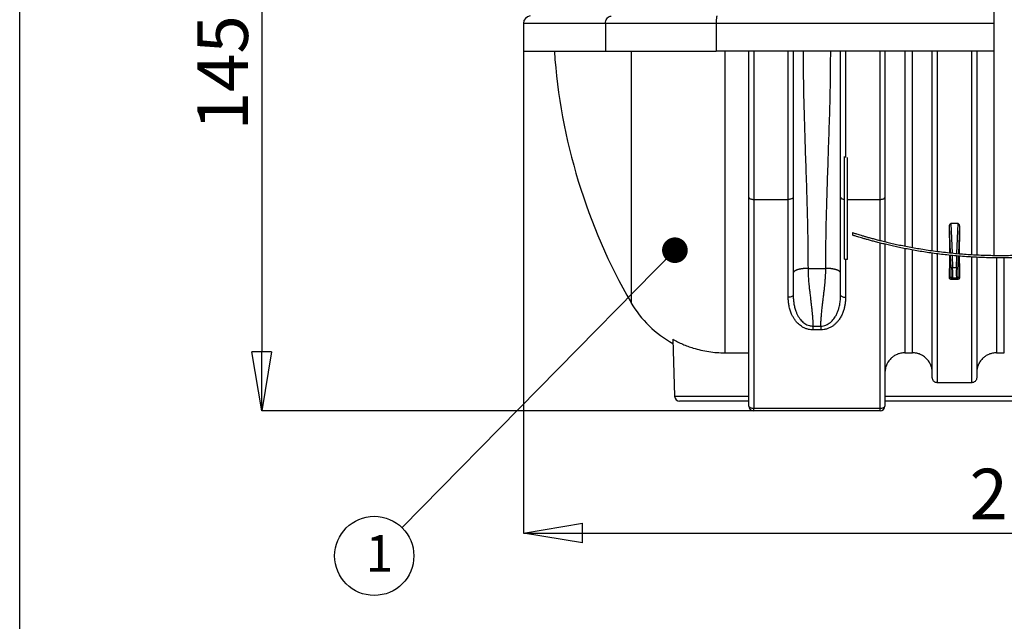
# Model space of a CAD drawing. Units: millimetres. Extents: x 86 to 10588, y 202 to 7870.
# Drawn here: x 86 to 2082, y 3493 to 4713 of the extents above; entities that cross this region are included whole.
import ezdxf

# ---------------------------------------------------------------- set-up
doc = ezdxf.new("R2010")
doc.units = ezdxf.units.MM
doc.header["$LTSCALE"] = 40
doc.header["$PDSIZE"] = -1
doc.layers.add('MITAT', color=1, linetype='Continuous')
doc.layers.add('TEKSTI', color=5, linetype='Continuous')
doc.styles.add('ROMANS', font='ROMANS.SHX')
doc.styles.add('SLDTEXTSTYLE0', font='arial.ttf', dxfattribs={"width": 0.948})
doc.styles.get("Standard").update_dxf_attribs({"font": 'arial.ttf'})
doc.dimstyles.new('SLDDIMSTYLE0', dxfattribs={"dimtxt": 102.732747, "dimasz": 120, "dimexe": 0, "dimexo": 0.0625, "dimgap": 25.683187, "dimtad": 1, "dimdec": 0, "dimrnd": 1e-09, "dimzin": 12, "dimdsep": 46, "dimtxsty": 'SLDTEXTSTYLE0', "dimblk1": 'CLOSED', "dimblk2": 'CLOSED', "dimsah": 1, "dimcen": 0.09, "dimadec": 0, "dimazin": 3, "dimtfac": 1, "dimtdec": 0, "dimtofl": 0, "dimtmove": 0, "dimatfit": 3, "dimldrblk": 'CLOSED', "dimfxl": 1, "dimfrac": 2, "dimtolj": 1, "dimtzin": 12, "dimarcsym": 0})
doc.dimstyles.new('SLDDIMSTYLE2', dxfattribs={"dimtxt": 0, "dimasz": 52, "dimexe": 0, "dimexo": 0.0625, "dimgap": 0, "dimtad": 0, "dimtih": 1, "dimtoh": 1, "dimdec": 0, "dimrnd": 1e-09, "dimzin": 0, "dimdsep": 46, "dimtxsty": 'Standard', "dimblk1": 'DOT', "dimblk2": 'DOT', "dimsah": 1, "dimcen": 0.09, "dimadec": 0, "dimazin": 0, "dimtfac": 52, "dimtdec": 0, "dimtofl": 0, "dimtmove": 0, "dimatfit": 3, "dimldrblk": 'DOT', "dimfxl": 1, "dimfrac": 2, "dimtolj": 1, "dimtzin": 0, "dimarcsym": 0})

# ---------------------------------------------------------------- blocks, each defined once
blk = doc.blocks.new('_CLOSED')
at = {"color": 0, "linetype": 'ByBlock', "lineweight": -2}
for p, q in [((-1, 0.166667), (0, 0)), ((-1, 0.166667), (-1, -0.166667)), ((0, 0), (-1, -0.166667)), ((0, 0), (-1, 0))]:
    blk.add_line(p, q, dxfattribs=at)
blk = doc.blocks.new('*D48')
at = {"layer": 'Defpoints', "color": 0}
for p in [(1183.8, 5369.4), (576.4, 3919.4), (1574, 3919.4)]:
    blk.add_point(p, dxfattribs=at)
at = {"layer": 'MITAT', "color": 0, "lineweight": -2}
for p, q in [((1183.8, 5369.4), (576.4, 5369.4)), ((576.4, 5249.4), (576.4, 4039.4)), ((1573.9, 3919.4), (576.4, 3919.4))]:
    blk.add_line(p, q, dxfattribs=at)
at = {"layer": 'MITAT', "color": 0, "lineweight": -2, "xscale": 120, "yscale": 120, "zscale": 120}
for p, rotation in [((576.4, 5369.4), 90), ((576.4, 3919.4), 270)]:
    blk.add_blockref('_CLOSED', p, dxfattribs=dict(at, rotation=rotation))
at = {"layer": 'MITAT', "color": 0, "insert": (445.8, 4644.4), "char_height": 102.73, "attachment_point": 2, "rotation": 90, "style": 'SLDTEXTSTYLE0'}
blk.add_mtext('\\A1;1450', dxfattribs=at)
blk = doc.blocks.new('*D52')
at = {"layer": 'Defpoints', "color": 0}
for p in [(1107, 4649.4), (3227, 4649.4), (3227, 3671.6)]:
    blk.add_point(p, dxfattribs=at)
at = {"layer": 'MITAT', "color": 0, "lineweight": -2}
for p, q in [((1107, 4649.4), (1107, 3671.6)), ((3227, 4649.4), (3227, 3671.6)), ((1227, 3671.6), (3107, 3671.6))]:
    blk.add_line(p, q, dxfattribs=at)
at = {"layer": 'MITAT', "color": 0, "lineweight": -2, "xscale": 120, "yscale": 120, "zscale": 120, "rotation": 180}
blk.add_blockref('_CLOSED', (1107, 3671.6), dxfattribs=at)
at = {"layer": 'MITAT', "color": 0, "lineweight": -2, "xscale": 120, "yscale": 120, "zscale": 120}
blk.add_blockref('_CLOSED', (3227, 3671.6), dxfattribs=at)
at = {"layer": 'MITAT', "color": 0, "insert": (2167, 3802.2), "char_height": 102.73, "attachment_point": 2, "style": 'SLDTEXTSTYLE0'}
blk.add_mtext('\\A1;2120', dxfattribs=at)
blk = doc.blocks.new('_DOT')
at = {"color": 0, "linetype": 'ByBlock', "lineweight": -2}
blk.add_line((-0.5, 0), (-1, 0), dxfattribs=at)
at = {"color": 0, "linetype": 'ByBlock', "const_width": 0.5}
blk.add_lwpolyline([(-0.25, 0, 1), (0.25, 0, 1)], format="xyb", close=True, dxfattribs=at)

msp = doc.modelspace()

# ---------------------------------------------------------------- linework, layer by layer
for p, q in [((2061.5, 4234.9), (2061.5, 4935.2)), ((1107, 4705.7), (1107, 4649.4)), ((1273.1, 4705.7), (1107, 4705.7)), ((1273.1, 4705.7), (1273.1, 4649.4)), ((1497.7, 4705.7), (1497.7, 4649.4)), ((2061.5, 4705.7), (1497.7, 4705.7)), ((1107, 4649.4), (1273.1, 4649.4)), ((1325.1, 4649.4), (1325.1, 4139.4)), ((2061.5, 4649.4), (1497.7, 4649.4)), ((1515.6, 4649.4), (1515.6, 4037.3)), ((1564, 4353.3), (1564, 4649.4)), ((1574, 4649.4), (1574, 4348.4)), ((1644, 4348.4), (1644, 4649.4)), ((1654, 4649.4), (1654, 4353.3)), ((1750, 4353.3), (1750, 4649.4)), ((1760, 4649.4), (1760, 4433.9)), ((1830, 4348.4), (1830, 4649.4)), ((1840, 4649.4), (1840, 4353.3)), ((1880, 4649.4), (1880, 4253.9)), ((1896, 4250.9), (1896, 4649.4)), ((1936, 4244.5), (1936, 4649.4)), ((1946, 4649.4), (1946, 4243.1)), ((2016, 4236.6), (2016, 4649.4)), ((2026, 4649.4), (2026, 4236)), ((1758, 4227.4), (1758, 4435.8)), ((1764, 4227.4), (1764, 4433.9)), ((1564, 3929.4), (1564, 4353.3)), ((1654, 4353.3), (1654, 4154.5)), ((1750, 4154.5), (1750, 4353.3)), ((1840, 4353.3), (1840, 4262.8)), ((1574, 4348.4), (1644, 4348.4)), ((1574, 4348.4), (1574, 3924.8)), ((1644, 4149.9), (1644, 4348.4)), ((1764, 4348.4), (1830, 4348.4)), ((1830, 4265.3), (1830, 4348.4)), ((1973.1, 4240.1), (1971, 4294.3)), ((1988.1, 4299.4), (1973.8, 4299.4)), ((1973.8, 4299.4), (1976, 4239.8)), ((1985.9, 4238.8), (1988.1, 4299.4)), ((1990.9, 4294.3), (1988.8, 4238.6)), ((1774, 4281.2), (1774, 4275.9)), ((1830, 3924.8), (1830, 4260.1)), ((1840, 4257.7), (1840, 3929.4)), ((1880, 4248.8), (1880, 4037.3)), ((1896, 4037.3), (1896, 4245.8)), ((1936, 3986.8), (1936, 4239.4)), ((1946, 4238.1), (1946, 3976.7)), ((1974.2, 4210.5), (1973.2, 4235)), ((1976.2, 4234.7), (1977.2, 4210.2)), ((1984.8, 4210.2), (1985.7, 4233.8)), ((1988.6, 4233.6), (1987.8, 4210.5)), ((1758, 4227.4), (1764, 4227.4)), ((1760, 4227.4), (1760, 4149.9)), ((2016, 3976.7), (2016, 4231.5)), ((2026, 4231), (2026, 3986.8)), ((2066, 4229.9), (2066, 4037.3)), ((2082, 4037.3), (2082, 4230)), ((1684, 4208.6), (1720, 4208.6)), ((1977.2, 4210.2), (1984.8, 4210.2)), ((1971, 4189.3), (1973.9, 4191.5)), ((1976.9, 4188.6), (1973.8, 4186.3)), ((1988.1, 4186.3), (1973.8, 4186.3)), ((1985.1, 4188.6), (1976.9, 4188.6)), ((1988.1, 4186.3), (1985.1, 4188.6)), ((1988, 4191.5), (1990.9, 4189.3)), ((1693.9, 4091.5), (1710, 4091.5)), ((1710, 4083.9), (1693.9, 4083.9)), ((1409.6, 4064.9), (1413.6, 3949.4)), ((1515.6, 4037.3), (1564, 4037.3)), ((1880, 4037.3), (1896, 4037.3)), ((2066, 4037.3), (2082, 4037.3)), ((2016, 3976.7), (1946, 3976.7)), ((1413.6, 3949.4), (1564, 3949.4)), ((1564, 3939.4), (1423.6, 3939.4)), ((1840, 3949.4), (2494, 3949.4)), ((2494, 3939.4), (1840, 3939.4)), ((1574, 3924.8), (1830, 3924.8)), ((1574, 3919.4), (1574, 3924.8)), ((1830, 3919.4), (1574, 3919.4)), ((1830, 3919.4), (1830, 3924.8))]:
    msp.add_line(p, q)
at = {"flags": 128}
for points in [[(1273.1, 4705.7), (1273.3, 4708.1), (1273.8, 4710.5), (1274.7, 4712.8), (1275.8, 4714.9), (1277.3, 4716.7), (1279, 4718.2), (1280.8, 4719.4), (1282.9, 4720.2), (1285, 4720.6)], [(1413.6, 3949.1), (1413.6, 3949.2), (1413.6, 3949.4)], [(1564, 3929.4), (1564.2, 3928.5), (1564.7, 3927.6), (1565.7, 3926.8), (1566.9, 3926.1), (1568.4, 3925.6), (1570.1, 3925.1), (1572, 3924.9), (1574, 3924.8)], [(1830, 3924.8), (1831.9, 3924.9), (1833.8, 3925.1), (1835.5, 3925.6), (1837, 3926.1), (1838.3, 3926.8), (1839.2, 3927.6), (1839.8, 3928.5), (1840, 3929.4)]]:
    msp.add_lwpolyline(points, dxfattribs=at)
for centre, radius, start, end in [((1122, 4705.7), 15, 95, 180), ((2347, 4729.4), 1180, 183.8874, 210), ((1976.2, 4216.7), 6.53, 251.5087, 278.0967), ((1985.7, 4216.7), 6.53, 261.9034, 288.4912), ((1976.9, 4191.6), 3, 182.6864, 269.8478), ((1985, 4191.6), 3, 270.1525, 357.3133), ((1515.6, 4249.4), 220, 210, 241.2804), ((1423.6, 3949.4), 10, 182, 270), ((1574, 3929.4), 10, 180, 270), ((1830, 3929.4), 10, 270, 0)]:
    msp.add_arc(centre, radius, start, end)
for centre, major_axis, ratio, start_param, end_param in [((1918.1, 4729.4), (-34.3, 760), 0.053433, 4.010651, 4.100378), ((2043.9, 4729.4), (34.3, 760), 0.053433, 2.182807, 2.275645), ((1918.1, 4729.4), (-34.3, 760), 0.053433, 3.919542, 4.002002), ((1972.4, 4224.3), (-0.6, 12.7), 0.053433, 0.512115, 4.011272), ((1972.4, 4224.3), (-0.6, 12.7), 0.053433, 4.011272, 5.752524), ((1989.6, 4224.3), (0.6, 12.7), 0.053433, 0.755805, 5.413505), ((1989.6, 4224.3), (0.6, 12.7), 0.053433, 5.413505, 5.530644), ((2043.9, 4729.4), (34.3, 760), 0.053433, 2.284411, 2.363643), ((1972.9, 4213.5), (-1, 22), 0.053433, 3.177692, 4.573956), ((1975.9, 4213.6), (-1, 25), 0.047042, 3.178236, 4.5745), ((1986.1, 4213.6), (1, 25), 0.047042, 1.708685, 3.104949), ((1989.1, 4213.5), (1, 22), 0.053433, 1.70923, 3.105493)]:
    msp.add_ellipse(centre, major_axis=major_axis, ratio=ratio, start_param=start_param, end_param=end_param)
for points, knots in [([(1499.6, 4720.6), (1499.5, 4720.5), (1499.3, 4720.3), (1498.9, 4719.4), (1498.6, 4718.1), (1498.3, 4716.5), (1498.1, 4714.6), (1497.9, 4712.4), (1497.8, 4710.1), (1497.7, 4707.8), (1497.7, 4706.3), (1497.7, 4705.7)], [0, 0, 0, 0, 0.114876, 0.229758, 0.344651, 0.459538, 0.573925, 0.688307, 0.801591, 0.914873, 1, 1, 1, 1]), ([(1497.7, 4705.7), (1491.4, 4705.7), (1478.7, 4705.7), (1460.3, 4705.7), (1442.3, 4705.7), (1425.9, 4705.7), (1411.3, 4705.6), (1398.4, 4705.6), (1385.9, 4705.7), (1373, 4705.7), (1359.7, 4705.7), (1346.1, 4705.7), (1332.9, 4705.7), (1320.3, 4705.7), (1307.8, 4705.7), (1295.6, 4705.7), (1283.7, 4705.7), (1276.7, 4705.7), (1273.1, 4705.7)], [0, 0, 0, 0, 0.068377, 0.135461, 0.202577, 0.269662, 0.321265, 0.372936, 0.424615, 0.476232, 0.53825, 0.60036, 0.662466, 0.724508, 0.786469, 0.857616, 0.928831, 1, 1, 1, 1]), ([(1273.1, 4649.4), (1276, 4649.4), (1281.7, 4649.4), (1291.2, 4649.4), (1301.2, 4649.4), (1312, 4649.4), (1323.6, 4649.4), (1335.7, 4649.4), (1348.1, 4649.4), (1360.6, 4649.4), (1371.3, 4649.4), (1380.1, 4649.4), (1387, 4649.4), (1394.1, 4649.4), (1401.7, 4649.4), (1409.8, 4649.4), (1418.6, 4649.4), (1428.1, 4649.4), (1438.4, 4649.4), (1449.2, 4649.4), (1460.8, 4649.4), (1472.9, 4649.4), (1485.3, 4649.4), (1493.6, 4649.4), (1497.7, 4649.4)], [0, 0, 0, 0, 0.058102, 0.116107, 0.174262, 0.23284, 0.292129, 0.350886, 0.409272, 0.466292, 0.520916, 0.55076, 0.580083, 0.609584, 0.639977, 0.671985, 0.706344, 0.743788, 0.781447, 0.82246, 0.8659, 0.910682, 0.955731, 1, 1, 1, 1]), ([(1674, 4649.4), (1674.1, 4628.8), (1674.3, 4587.7), (1675.8, 4526), (1677.7, 4464.3), (1679.9, 4401.6), (1682, 4337.9), (1683.6, 4273.2), (1683.8, 4230.1), (1684, 4208.6)], [0, 0, 0, 0, 0.139968, 0.279961, 0.419982, 0.560014, 0.706704, 0.853366, 1, 1, 1, 1]), ([(1720, 4208.6), (1720.1, 4229.1), (1720.3, 4270.3), (1721.8, 4332), (1723.7, 4393.7), (1725.9, 4456.4), (1728, 4520.1), (1729.6, 4584.8), (1729.8, 4627.9), (1730, 4649.4)], [0, 0, 0, 0, 0.139968, 0.279962, 0.419982, 0.560014, 0.706704, 0.853367, 1, 1, 1, 1]), ([(1564, 4353.3), (1564, 4353.2), (1564, 4352.9), (1564.2, 4352), (1565.3, 4350.6), (1567.6, 4349.4), (1570.6, 4348.6), (1572.8, 4348.5), (1574, 4348.4)], [0, 0, 0, 0, 0.006095, 0.141421, 0.356113, 0.570757, 0.785376, 1, 1, 1, 1]), ([(1654, 4353.3), (1654, 4353.2), (1654, 4352.9), (1653.8, 4352), (1652.6, 4350.6), (1650.3, 4349.4), (1647.3, 4348.6), (1645.1, 4348.5), (1644, 4348.4)], [0, 0, 0, 0, 0.006095, 0.141421, 0.356113, 0.570757, 0.785376, 1, 1, 1, 1]), ([(1750, 4353.3), (1750, 4353.2), (1750, 4352.9), (1750.2, 4352), (1751.3, 4350.6), (1753.6, 4349.4), (1756, 4348.7), (1757.5, 4348.6), (1758, 4348.6)], [0, 0, 0, 0, 0.007004, 0.162496, 0.409185, 0.655819, 0.902425, 1, 1, 1, 1]), ([(1830, 4348.4), (1831.1, 4348.5), (1833.3, 4348.6), (1836.3, 4349.4), (1838.6, 4350.6), (1839.8, 4352), (1840, 4352.9), (1840, 4353.2), (1840, 4353.3)], [0, 0, 0, 0, 0.214624, 0.429244, 0.643887, 0.85858, 0.993904, 1, 1, 1, 1]), ([(1971, 4294.3), (1971, 4294.9), (1971.1, 4296), (1971.5, 4297.4), (1972.1, 4298.5), (1972.6, 4299), (1973.2, 4299.3), (1973.5, 4299.4), (1973.8, 4299.4), (1973.8, 4299.4)], [0, 0, 0, 0, 0.29013, 0.578967, 0.709412, 0.840608, 0.915541, 0.980631, 1, 1, 1, 1]), ([(1988.1, 4299.4), (1988.3, 4299.4), (1988.6, 4299.4), (1989.2, 4299.1), (1989.8, 4298.5), (1990.6, 4297.1), (1990.9, 4295.6), (1990.9, 4294.5), (1990.9, 4294.3)], [0, 0, 0, 0, 0.065294, 0.130256, 0.243991, 0.456042, 0.897366, 1, 1, 1, 1]), ([(1774, 4281.2), (1774.1, 4281.2), (1774.2, 4281.1), (1775.4, 4280.8), (1777.5, 4280.1), (1780.6, 4279.1), (1784.5, 4277.9), (1789.2, 4276.5), (1794.6, 4274.9), (1800.8, 4273.1), (1807.8, 4271.1), (1815.7, 4269), (1824.4, 4266.7), (1833.8, 4264.3), (1844, 4261.8), (1854.9, 4259.3), (1866.6, 4256.7), (1879.1, 4254.1), (1892.2, 4251.6), (1905.8, 4249.2), (1920, 4246.9), (1934.9, 4244.6), (1950.4, 4242.6), (1966.4, 4240.7), (1982.2, 4239.1), (1997.5, 4237.8), (2012.3, 4236.8), (2027.4, 4236), (2042.7, 4235.4), (2058.3, 4235), (2068.8, 4234.9), (2074, 4234.9)], [0, 0, 0, 0, 0.030731, 0.064729, 0.099741, 0.134783, 0.169796, 0.203409, 0.237046, 0.27066, 0.305182, 0.339731, 0.374254, 0.409105, 0.443982, 0.478834, 0.51464, 0.550473, 0.586278, 0.622112, 0.657973, 0.693806, 0.730723, 0.767671, 0.804587, 0.83673, 0.868895, 0.901037, 0.934017, 0.967021, 1, 1, 1, 1]), ([(2074, 4229.9), (2068.6, 4229.9), (2057.8, 4230), (2041.6, 4230.4), (2025.4, 4231), (2009.1, 4232), (1993, 4233.1), (1977.2, 4234.6), (1961.9, 4236.2), (1947.1, 4237.9), (1932.6, 4239.9), (1918.4, 4242.1), (1904.5, 4244.3), (1891.1, 4246.7), (1878.4, 4249.2), (1866.2, 4251.7), (1854.5, 4254.3), (1843.4, 4256.8), (1833, 4259.4), (1823.3, 4261.8), (1814.4, 4264.2), (1806.4, 4266.4), (1799.1, 4268.4), (1792.6, 4270.3), (1787, 4272), (1782.5, 4273.3), (1778.9, 4274.4), (1776.3, 4275.2), (1774.7, 4275.7), (1773.9, 4276), (1774.1, 4275.9), (1774.1, 4275.9)], [0, 0, 0, 0, 0.034209, 0.068445, 0.102654, 0.137882, 0.17314, 0.208368, 0.242568, 0.276794, 0.310995, 0.34614, 0.381313, 0.416459, 0.451547, 0.486662, 0.52175, 0.557813, 0.593903, 0.629965, 0.665793, 0.701649, 0.737475, 0.774402, 0.811361, 0.848287, 0.883093, 0.917927, 0.952732, 0.988626, 1, 1, 1, 1]), ([(2074, 4234.9), (2079.4, 4234.9), (2090.2, 4235), (2106.4, 4235.4), (2122.6, 4236), (2138.8, 4237), (2155, 4238.2), (2170.7, 4239.6), (2186, 4241.2), (2200.8, 4243), (2215.3, 4245), (2229.5, 4247.1), (2243.4, 4249.4), (2256.8, 4251.8), (2269.5, 4254.3), (2281.7, 4256.8), (2293.4, 4259.4), (2304.5, 4261.9), (2314.9, 4264.5), (2324.6, 4267), (2333.5, 4269.3), (2341.6, 4271.5), (2348.8, 4273.6), (2355.3, 4275.5), (2360.9, 4277.2), (2365.5, 4278.6), (2369, 4279.6), (2371.6, 4280.5), (2373.3, 4281), (2374, 4281.2), (2373.9, 4281.2), (2373.9, 4281.2)], [0, 0, 0, 0, 0.034198, 0.068424, 0.102623, 0.13784, 0.173087, 0.208305, 0.242495, 0.27671, 0.3109, 0.346034, 0.381195, 0.416331, 0.451416, 0.486528, 0.521614, 0.557673, 0.59376, 0.629819, 0.665652, 0.701514, 0.737347, 0.774281, 0.811246, 0.848179, 0.882981, 0.917812, 0.952614, 0.988505, 1, 1, 1, 1]), ([(2373.9, 4276), (2373.9, 4275.9), (2373.8, 4275.9), (2372.5, 4275.5), (2370.4, 4274.8), (2367.3, 4273.9), (2363.4, 4272.7), (2358.7, 4271.3), (2353.3, 4269.7), (2347.1, 4267.9), (2340, 4265.9), (2332.1, 4263.8), (2323.4, 4261.5), (2313.9, 4259.1), (2303.8, 4256.6), (2292.8, 4254.1), (2281.1, 4251.6), (2268.6, 4249), (2255.5, 4246.5), (2241.9, 4244.1), (2227.7, 4241.7), (2212.8, 4239.5), (2197.3, 4237.5), (2181.2, 4235.6), (2165.5, 4234.1), (2150.2, 4232.8), (2135.5, 4231.8), (2120.4, 4230.9), (2105.1, 4230.4), (2089.6, 4230), (2079.2, 4229.9), (2074, 4229.9)], [0, 0, 0, 0, 0.031179, 0.065187, 0.100209, 0.135261, 0.170284, 0.203915, 0.237571, 0.271202, 0.305744, 0.340312, 0.374855, 0.409714, 0.444598, 0.479458, 0.515273, 0.551115, 0.586929, 0.622757, 0.658613, 0.69444, 0.731351, 0.768294, 0.805204, 0.837248, 0.869314, 0.901358, 0.934231, 0.967128, 1, 1, 1, 1]), ([(1684, 4208.6), (1683.8, 4208.6), (1683.4, 4208.6), (1682.9, 4208.6), (1682.3, 4208.6), (1681.7, 4208.6), (1681.2, 4208.5), (1680.6, 4208.5), (1680, 4208.5), (1679.5, 4208.5), (1678.9, 4208.4), (1678.3, 4208.4), (1677.7, 4208.4), (1677.2, 4208.3), (1676.6, 4208.3), (1676, 4208.2), (1675.5, 4208.2), (1674.9, 4208.1), (1674.3, 4208.1), (1673.8, 4208), (1673.2, 4208), (1672.7, 4207.9), (1672.1, 4207.8), (1671.6, 4207.7), (1671, 4207.7), (1670.5, 4207.6), (1670, 4207.5), (1669.4, 4207.4), (1668.9, 4207.3), (1668.4, 4207.2), (1667.9, 4207.1), (1667.4, 4207), (1666.9, 4206.9), (1666.4, 4206.8), (1665.9, 4206.7), (1665.4, 4206.6), (1665, 4206.4), (1664.5, 4206.3), (1664.1, 4206.2), (1663.6, 4206.1), (1663.2, 4205.9), (1662.8, 4205.8), (1662.5, 4205.7), (1662.3, 4205.7), (1662, 4205.6), (1661.8, 4205.5), (1661.5, 4205.4), (1661.2, 4205.3), (1660.9, 4205.2), (1660.6, 4205), (1660.3, 4204.9), (1659.9, 4204.8), (1659.6, 4204.6), (1659.2, 4204.5), (1658.9, 4204.3), (1658.5, 4204.1), (1658.2, 4203.9), (1657.8, 4203.7), (1657.4, 4203.5), (1657.1, 4203.3), (1656.8, 4203.1), (1656.4, 4202.9), (1656.1, 4202.6), (1655.8, 4202.4), (1655.5, 4202.1), (1655.2, 4201.8), (1655, 4201.6), (1654.8, 4201.3), (1654.6, 4201), (1654.4, 4200.7), (1654.2, 4200.4), (1654.1, 4200.1), (1654, 4199.8), (1654, 4199.5), (1654, 4199.2), (1654, 4199.1)], [0, 0, 0, 0, 0.011808, 0.023678, 0.035609, 0.047599, 0.059645, 0.071746, 0.083901, 0.096107, 0.108362, 0.120664, 0.133011, 0.145401, 0.157831, 0.1703, 0.182805, 0.195343, 0.207913, 0.220511, 0.233136, 0.245785, 0.258455, 0.271144, 0.283849, 0.296567, 0.309297, 0.322035, 0.334778, 0.347525, 0.360272, 0.373016, 0.385756, 0.398489, 0.411211, 0.42392, 0.436614, 0.44929, 0.461945, 0.474578, 0.487184, 0.499763, 0.506345, 0.513515, 0.521271, 0.529613, 0.538539, 0.548049, 0.558139, 0.568809, 0.580054, 0.591871, 0.604256, 0.617204, 0.63071, 0.644766, 0.659366, 0.6745, 0.690161, 0.706336, 0.723014, 0.740183, 0.757829, 0.775936, 0.794487, 0.813466, 0.832853, 0.852628, 0.87277, 0.893256, 0.914063, 0.935167, 0.956542, 0.978162, 1, 1, 1, 1]), ([(1684, 4208.6), (1684, 4208.1), (1684, 4207.3), (1684, 4206), (1684, 4204.7), (1684, 4203.4), (1684.1, 4202.1), (1684.1, 4200.9), (1684.1, 4199.6), (1684.2, 4198.4), (1684.2, 4197.2), (1684.3, 4196), (1684.3, 4194.8), (1684.5, 4192.5), (1684.7, 4188.8), (1685.1, 4183.7), (1685.5, 4178.4), (1686.1, 4172.4), (1686.9, 4165.4), (1687.9, 4157.1), (1688.8, 4149.6), (1689.5, 4143.6), (1690, 4139.4), (1690.5, 4135.5), (1690.9, 4131.8), (1691.3, 4128.5), (1691.6, 4125.3), (1691.9, 4122.4), (1692.2, 4119.8), (1692.5, 4116.8), (1692.8, 4113.4), (1693.1, 4109.6), (1693.3, 4105.9), (1693.5, 4102.8), (1693.7, 4100.3), (1693.7, 4098.1), (1693.8, 4096), (1693.9, 4093.7), (1693.9, 4092.3), (1693.9, 4091.5)], [0, 0, 0, 0, 0.011458, 0.022785, 0.03398, 0.045043, 0.055975, 0.066775, 0.077445, 0.087983, 0.098391, 0.108668, 0.118815, 0.128832, 0.169916, 0.212956, 0.257957, 0.306475, 0.365836, 0.436044, 0.517101, 0.554465, 0.589686, 0.622765, 0.653702, 0.682496, 0.709149, 0.73366, 0.756029, 0.776258, 0.810184, 0.843012, 0.874745, 0.905385, 0.923464, 0.941963, 0.960885, 0.98023, 1, 1, 1, 1]), ([(1710, 4091.5), (1710, 4091.9), (1710, 4092.8), (1710.1, 4094), (1710.1, 4095.2), (1710.1, 4096.5), (1710.2, 4097.7), (1710.2, 4098.9), (1710.3, 4100), (1710.3, 4101.2), (1710.5, 4104.4), (1710.9, 4109.7), (1711.4, 4116.2), (1712, 4122.1), (1712.6, 4127.4), (1713.3, 4133.5), (1714.1, 4140.4), (1714.9, 4146.9), (1715.6, 4152.7), (1716.1, 4157.4), (1716.6, 4161.7), (1717.1, 4165.7), (1717.5, 4169.3), (1717.8, 4172.7), (1718.1, 4175.7), (1718.5, 4178.9), (1718.8, 4182.5), (1719.1, 4186.3), (1719.3, 4190), (1719.5, 4193.3), (1719.7, 4196), (1719.8, 4198.4), (1719.8, 4200.9), (1719.9, 4203.4), (1719.9, 4206), (1720, 4207.7), (1720, 4208.6)], [0, 0, 0, 0, 0.011034, 0.021938, 0.032711, 0.043354, 0.053866, 0.064248, 0.0745, 0.084622, 0.094615, 0.156973, 0.223735, 0.261683, 0.30657, 0.358398, 0.41717, 0.482885, 0.524769, 0.563941, 0.600402, 0.634151, 0.665189, 0.693517, 0.719134, 0.742042, 0.775968, 0.808796, 0.840529, 0.871169, 0.89133, 0.912013, 0.93322, 0.954952, 0.977212, 1, 1, 1, 1]), ([(1750, 4199.1), (1750, 4199.2), (1750, 4199.3), (1750, 4199.5), (1749.9, 4199.6), (1749.9, 4199.8), (1749.9, 4199.9), (1749.8, 4200.1), (1749.8, 4200.2), (1749.7, 4200.4), (1749.6, 4200.5), (1749.6, 4200.7), (1749.5, 4200.8), (1749.4, 4201), (1749.3, 4201.1), (1749.2, 4201.3), (1749.1, 4201.4), (1748.9, 4201.6), (1748.8, 4201.7), (1748.7, 4201.8), (1748.6, 4202), (1748.4, 4202.1), (1748.3, 4202.2), (1748.1, 4202.4), (1748, 4202.5), (1747.8, 4202.6), (1747.7, 4202.7), (1747.5, 4202.9), (1747.4, 4203), (1747.2, 4203.1), (1747, 4203.2), (1746.8, 4203.3), (1746.7, 4203.4), (1746.5, 4203.5), (1746.3, 4203.6), (1746.1, 4203.7), (1746, 4203.8), (1745.8, 4203.9), (1745.6, 4204), (1745.4, 4204.1), (1745.3, 4204.2), (1745.1, 4204.3), (1744.9, 4204.4), (1744.7, 4204.5), (1744.5, 4204.5), (1744.4, 4204.6), (1744.2, 4204.7), (1744, 4204.8), (1743.9, 4204.8), (1743.7, 4204.9), (1743.5, 4205), (1743.4, 4205), (1743.2, 4205.1), (1743, 4205.2), (1742.9, 4205.2), (1742.7, 4205.3), (1742.6, 4205.3), (1742.4, 4205.4), (1742.3, 4205.4), (1742.2, 4205.5), (1742, 4205.5), (1741.9, 4205.6), (1741.8, 4205.6), (1741.6, 4205.7), (1741.5, 4205.7), (1741.4, 4205.7), (1741.3, 4205.8), (1741, 4205.9), (1740.4, 4206.1), (1739.5, 4206.3), (1738.7, 4206.5), (1737.7, 4206.7), (1736.8, 4207), (1735.9, 4207.2), (1734.9, 4207.3), (1733.9, 4207.5), (1732.8, 4207.7), (1731.8, 4207.8), (1730.8, 4208), (1729.7, 4208.1), (1728.6, 4208.2), (1727.5, 4208.3), (1726.4, 4208.4), (1725.4, 4208.4), (1724.3, 4208.5), (1723.2, 4208.5), (1722.1, 4208.6), (1721, 4208.6), (1720.3, 4208.6), (1720, 4208.6)], [0, 0, 0, 0, 0.010945, 0.021839, 0.032678, 0.04346, 0.05418, 0.064836, 0.075424, 0.08594, 0.096383, 0.106749, 0.117034, 0.127236, 0.137352, 0.147378, 0.157314, 0.167154, 0.176898, 0.186542, 0.196084, 0.205522, 0.214852, 0.224074, 0.233184, 0.242181, 0.251063, 0.259827, 0.268473, 0.276997, 0.285399, 0.293676, 0.301827, 0.309852, 0.317747, 0.325512, 0.333146, 0.340647, 0.348015, 0.355247, 0.362344, 0.369304, 0.376126, 0.38281, 0.389354, 0.395759, 0.402022, 0.408144, 0.414124, 0.419961, 0.425656, 0.431207, 0.436613, 0.441876, 0.446994, 0.451967, 0.456794, 0.461476, 0.466013, 0.470403, 0.474647, 0.478745, 0.482696, 0.486501, 0.490159, 0.493671, 0.497035, 0.500253, 0.524236, 0.548312, 0.572465, 0.596677, 0.620928, 0.645203, 0.669481, 0.693745, 0.717976, 0.742157, 0.766269, 0.790296, 0.814219, 0.838022, 0.861689, 0.885204, 0.908552, 0.931719, 0.954691, 0.977455, 1, 1, 1, 1]), ([(1973.8, 4186.3), (1973.6, 4186.4), (1973.1, 4186.4), (1972.3, 4186.7), (1971.6, 4187.3), (1971.1, 4188.2), (1971, 4189), (1971, 4189.3)], [0, 0, 0, 0, 0.1341556, 0.2677407, 0.4546781, 0.7255095, 1, 1, 1, 1]), ([(1990.9, 4189.3), (1990.9, 4188.8), (1990.8, 4188), (1990.1, 4187.1), (1989.4, 4186.6), (1988.7, 4186.4), (1988.3, 4186.4), (1988.1, 4186.3)], [0, 0, 0, 0, 0.370226, 0.594528, 0.76417, 0.897553, 1, 1, 1, 1]), ([(1654, 4154.5), (1654, 4153.9), (1653.7, 4153.3), (1652.7, 4152.2), (1652, 4151.7), (1650.1, 4150.8), (1649, 4150.5), (1646.6, 4150), (1645.3, 4149.9), (1644, 4149.9)], [0, 0, 0, 0, 0.25, 0.25, 0.5, 0.5, 0.75, 0.75, 1, 1, 1, 1]), ([(1654, 4154.5), (1654, 4154.5), (1654, 4151.5), (1654.2, 4146.2), (1655.1, 4137.8), (1656.7, 4129.6), (1658.9, 4122.4), (1661.5, 4116.3), (1664.2, 4111.1), (1667.2, 4106.7), (1670.3, 4102.8), (1673.6, 4099.7), (1677.3, 4096.7), (1681.7, 4094.2), (1686.2, 4092.5), (1690.3, 4091.7), (1692.7, 4091.5), (1693.9, 4091.5), (1693.9, 4091.5)], [0, 0, 0, 0, 0.000001, 0.103738, 0.207814, 0.311711, 0.415207, 0.486408, 0.557714, 0.628814, 0.683186, 0.73767, 0.791938, 0.854212, 0.916405, 0.958206, 0.999999, 1, 1, 1, 1]), ([(1710, 4091.5), (1710, 4091.5), (1711.8, 4091.5), (1715.3, 4091.9), (1720.3, 4093.3), (1725, 4095.7), (1729.3, 4098.7), (1733, 4102.1), (1736.2, 4106), (1739.5, 4110.7), (1742.6, 4116.4), (1745.3, 4123.2), (1747.6, 4131), (1749.2, 4139.7), (1749.9, 4148.1), (1750, 4152.8), (1750, 4154.5), (1750, 4154.5)], [0, 0, 0, 0, 0.000001, 0.060592, 0.121227, 0.183102, 0.245055, 0.305349, 0.365879, 0.426289, 0.515779, 0.605577, 0.695226, 0.816739, 0.938306, 0.999999, 1, 1, 1, 1]), ([(1750, 4154.5), (1750, 4153.9), (1750.2, 4153.3), (1751.2, 4152.2), (1752, 4151.7), (1753.8, 4150.8), (1754.9, 4150.5), (1757.4, 4150), (1758.7, 4149.9), (1760, 4149.9)], [0, 0, 0, 0, 0.25, 0.25, 0.5, 0.5, 0.75, 0.75, 1, 1, 1, 1]), ([(1693.9, 4083.9), (1692.4, 4084), (1689.4, 4084.1), (1684.3, 4085), (1678.7, 4086.7), (1673.3, 4089.4), (1668.6, 4092.6), (1664.5, 4095.9), (1660.6, 4100), (1656.9, 4104.7), (1653.5, 4110.1), (1650.3, 4116.5), (1647.5, 4124), (1645.4, 4132.5), (1644.2, 4141.2), (1644, 4147), (1644, 4149.9)], [0, 0, 0, 0, 0.0454748, 0.0909552, 0.157398, 0.2238964, 0.2797016, 0.335709, 0.3915912, 0.461929, 0.5324779, 0.6029028, 0.701844, 0.8012599, 0.9008374, 1, 1, 1, 1]), ([(1760, 4149.9), (1760, 4148.4), (1759.9, 4144.6), (1759.4, 4138.5), (1758.3, 4131.5), (1756.5, 4124.5), (1754, 4117.3), (1750.6, 4110.2), (1746.7, 4104.2), (1742.7, 4099.2), (1738.6, 4095.2), (1734, 4091.5), (1728.7, 4088.3), (1722.8, 4085.9), (1716.5, 4084.2), (1712.2, 4084), (1710, 4083.9)], [0, 0, 0, 0, 0.050545, 0.130419, 0.21038, 0.290215, 0.377863, 0.465697, 0.553203, 0.614607, 0.676148, 0.737457, 0.802951, 0.86839, 0.93421, 1, 1, 1, 1]), ([(1693.9, 4091.5), (1693.9, 4090.3), (1693.9, 4088.9), (1693.9, 4086.3), (1693.9, 4085.1), (1693.9, 4083.9)], [0, 0, 0, 0, 0.5, 0.5, 1, 1, 1, 1]), ([(1710, 4091.5), (1710, 4090.3), (1710, 4088.9), (1710, 4086.3), (1710, 4085.1), (1710, 4083.9)], [0, 0, 0, 0, 0.5, 0.5, 1, 1, 1, 1]), ([(1409.6, 4064.9), (1412.9, 4063.1), (1419.5, 4059.5), (1429.9, 4054.8), (1440.4, 4050.6), (1452.7, 4046.5), (1466.8, 4042.7), (1482.8, 4039.6), (1499.1, 4037.7), (1510.1, 4037.5), (1515.6, 4037.3)], [0, 0, 0, 0, 0.102022, 0.204044, 0.307179, 0.410313, 0.556069, 0.701825, 0.850913, 1, 1, 1, 1]), ([(1880, 4037.3), (1877.3, 4037.3), (1874.7, 4037.1), (1870.9, 4036.3), (1869.6, 4036), (1867.7, 4035.4), (1867.1, 4035.2), (1865.8, 4034.7), (1865.2, 4034.5), (1862.2, 4033.2), (1859.9, 4032), (1857.2, 4030.1), (1856.6, 4029.7), (1855.6, 4028.9), (1855, 4028.5), (1853.5, 4027.3), (1852.5, 4026.4), (1849.8, 4023.6), (1848.1, 4021.5), (1846.3, 4018.8), (1846, 4018.2), (1845.3, 4017.1), (1845, 4016.5), (1844.1, 4014.7), (1842.9, 4012.4), (1842.1, 4009.9), (1841.5, 4008), (1841.3, 4007.4), (1841, 4006.1), (1840.9, 4005.4), (1840.2, 4002.2), (1840, 3999.6), (1840, 3996.9)], [0, 0, 0, 0, 0.125, 0.125, 0.1875, 0.1875, 0.21875, 0.21875, 0.25, 0.25, 0.375, 0.375, 0.40625, 0.40625, 0.4375, 0.4375, 0.5, 0.5, 0.625, 0.625, 0.65625, 0.65625, 0.6875, 0.6875, 0.75, 0.8125, 0.8125, 0.84375, 0.84375, 0.875, 0.875, 1, 1, 1, 1]), ([(1936, 3996.9), (1936, 3999.6), (1935.7, 4002.2), (1935, 4006), (1934.7, 4007.3), (1933.9, 4009.8), (1933.5, 4011.1), (1932, 4014.7), (1930.7, 4017.1), (1928.6, 4020.4), (1927.8, 4021.4), (1926.1, 4023.5), (1925.3, 4024.5), (1922.5, 4027.3), (1920.5, 4029), (1917.8, 4030.8), (1917.2, 4031.2), (1916.1, 4031.9), (1915.5, 4032.2), (1913.8, 4033.1), (1912.6, 4033.7), (1910.2, 4034.7), (1908.9, 4035.2), (1907.1, 4035.8), (1906.4, 4035.9), (1905.2, 4036.3), (1904.5, 4036.4), (1901.3, 4037.1), (1898.6, 4037.3), (1896, 4037.3)], [0, 0, 0, 0, 0.125, 0.125, 0.1875, 0.1875, 0.25, 0.25, 0.375, 0.375, 0.4375, 0.4375, 0.5, 0.5, 0.625, 0.625, 0.65625, 0.65625, 0.6875, 0.6875, 0.75, 0.75, 0.8125, 0.8125, 0.84375, 0.84375, 0.875, 0.875, 1, 1, 1, 1]), ([(2066, 4037.3), (2063.3, 4037.3), (2060.7, 4037.1), (2056.9, 4036.3), (2055.6, 4036), (2053.7, 4035.4), (2053.1, 4035.2), (2051.8, 4034.7), (2051.2, 4034.5), (2048.2, 4033.2), (2045.9, 4032), (2043.2, 4030.1), (2042.6, 4029.7), (2041.6, 4028.9), (2041, 4028.5), (2039.5, 4027.3), (2038.5, 4026.4), (2035.8, 4023.6), (2034.1, 4021.5), (2032.3, 4018.8), (2032, 4018.2), (2031.3, 4017.1), (2031, 4016.5), (2030.1, 4014.7), (2028.9, 4012.4), (2028.1, 4009.9), (2027.5, 4008), (2027.3, 4007.4), (2027, 4006.1), (2026.9, 4005.4), (2026.2, 4002.2), (2026, 3999.6), (2026, 3996.9)], [0, 0, 0, 0, 0.125, 0.125, 0.1875, 0.1875, 0.21875, 0.21875, 0.25, 0.25, 0.375, 0.375, 0.40625, 0.40625, 0.4375, 0.4375, 0.5, 0.5, 0.625, 0.625, 0.65625, 0.65625, 0.6875, 0.6875, 0.75, 0.8125, 0.8125, 0.84375, 0.84375, 0.875, 0.875, 1, 1, 1, 1]), ([(1946, 3976.7), (1944.9, 3976.8), (1942.6, 3977), (1939.6, 3978.8), (1937.4, 3981.3), (1936.2, 3984.1), (1936, 3986), (1936, 3986.8)], [0, 0, 0, 0, 0.212105, 0.424179, 0.637158, 0.852079, 1, 1, 1, 1]), ([(2026, 3986.8), (2025.9, 3985.7), (2025.6, 3983.4), (2023.9, 3980.3), (2021.3, 3978), (2018.5, 3976.9), (2016.7, 3976.8), (2016, 3976.7)], [0, 0, 0, 0, 0.21735, 0.434736, 0.651105, 0.865452, 1, 1, 1, 1])]:
    msp.add_open_spline(points, degree=3, knots=knots)
at = {"layer": 'TEKSTI'}
msp.add_lwpolyline([(85.6, 204.1), (85.6, 7629.1), (10585.6, 7629.1), (10585.6, 204.1), (85.6, 204.1)], dxfattribs=at)
msp.add_circle((804.5, 3625.4), 80.3, dxfattribs=at)

# ---------------------------------------------------------------- texts
at = {"layer": 'TEKSTI', "insert": (786.8, 3667.7), "char_height": 74.3, "attachment_point": 1, "style": 'ROMANS'}
msp.add_mtext('1', dxfattribs=at)

# ---------------------------------------------------------------- dimensions: what is measured, and where the dimension line sits
at = {"layer": 'MITAT', "color": 1}
dim = msp.add_linear_dim(base=(576.4, 3919.4), p1=(1183.8, 5369.4), p2=(1574, 3919.4), angle=90, dimstyle='SLDDIMSTYLE0', dxfattribs=at)
dim.commit()
dim.dimension.update_dxf_attribs({"geometry": '*D48', "text_midpoint": (576.4, 4644.4), "dimtype": 160})
dim = msp.add_linear_dim(base=(3227, 3671.6), p1=(1107, 4649.4), p2=(3227, 4649.4), dimstyle='SLDDIMSTYLE0', dxfattribs=at)
dim.commit()
dim.dimension.update_dxf_attribs({"geometry": '*D52', "text_midpoint": (2167, 3671.6), "dimtype": 160})

# ---------------------------------------------------------------- leaders
at = {"layer": 'TEKSTI'}
msp.add_leader([(1414.1, 4245.5), (860.8, 3682.7)], dimstyle='SLDDIMSTYLE2', dxfattribs=at)

doc.saveas('drawing.dxf')
